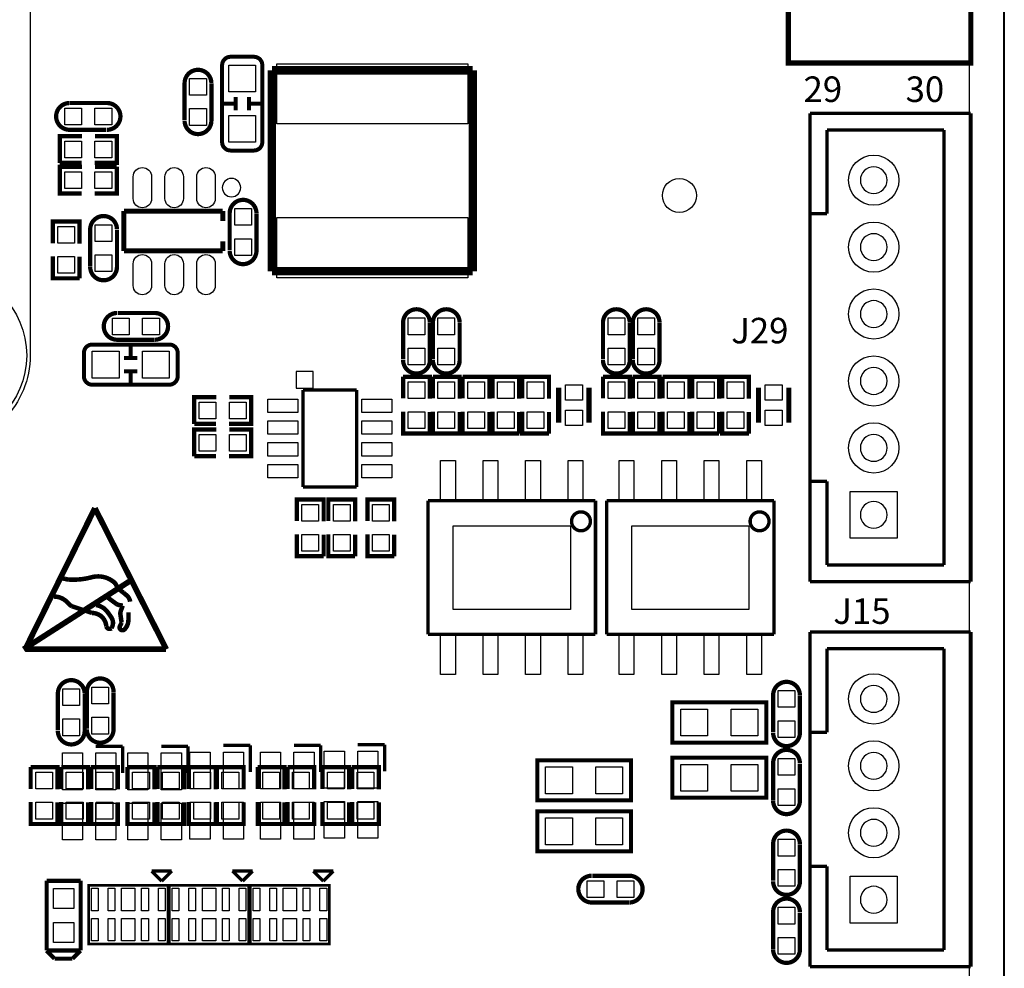
# Model space of a CAD drawing. Extents: x -2 to 145, y -4 to 101.
# Drawn here: x 115 to 144, y 22 to 50 of the extents above; entities that cross this region are included whole.
import ezdxf

# ---------------------------------------------------------------- set-up
doc = ezdxf.new("R2010")
doc.units = 0
for name, color, linetype in [('BOARD_GEOMETRY_DRILLHOLE', 1, 'CONTINUOUS'), ('BOARD_GEOMETRY_OUTLINE', 2, 'CONTINUOUS'), ('BOARD_GEOMETRY_SILKSCREEN_TOP', 3, 'CONTINUOUS'), ('BOARD_GEOMETRY_SOLDERMASK_TOP', 4, 'CONTINUOUS'), ('PACKAGE_GEOMETRY_SILKSCREEN_TOP', 5, 'CONTINUOUS'), ('PIN_TOP', 6, 'CONTINUOUS')]:
    doc.layers.add(name, color=color, linetype=linetype)

msp = doc.modelspace()

# ---------------------------------------------------------------- linework, layer by layer
at = {"layer": 'BOARD_GEOMETRY_DRILLHOLE'}
for points in [[(140.79982, 45.135292, 1), (139.99972, 45.135292, 1)], [(140.79982, 43.135296, 1), (139.99972, 43.135296, 1)], [(140.79982, 41.1353, 1), (139.99972, 41.1353, 1)], [(140.79982, 39.135304, 1), (139.99972, 39.135304, 1)], [(140.79982, 37.135308, 1), (139.99972, 37.135308, 1)], [(140.79982, 35.135312, 1), (139.99972, 35.135312, 1)], [(140.79982, 29.635196, 1), (139.99972, 29.635196, 1)], [(140.79982, 27.6352, 1), (139.99972, 27.6352, 1)], [(140.79982, 25.635204, 1), (139.99972, 25.635204, 1)], [(140.79982, 23.635208, 1), (139.99972, 23.635208, 1)]]:
    msp.add_lwpolyline(points, format="xyb", close=True, dxfattribs=at)
at = {"layer": 'BOARD_GEOMETRY_OUTLINE'}
msp.add_lwpolyline([(-1.70053, 1.521206), (-1.70053, 97.521268, -0.414211), (1.299464, 100.521262), (141.299438, 100.521262, -0.414224), (144.299432, 97.521268), (144.299432, 1.521206, -0.414213), (141.299438, -1.478788), (133.203442, -1.478788), (133.203442, -0.278638), (129.803398, -0.278638), (129.803398, -1.478788), (1.299464, -1.478788, -0.4142)], format="xyb", close=True, dxfattribs=at)
at = {"layer": 'BOARD_GEOMETRY_SILKSCREEN_TOP'}
msp.add_lwpolyline([(115.20932, 68.326), (115.20932, 39.90086)], dxfattribs=at)
msp.add_lwpolyline([(115.20932, 39.90086, -0.414219), (112.5093, 37.20084)], format="xyb", dxfattribs=at)
msp.add_lwpolyline([(115.20932, 39.90086, -0.414219), (112.5093, 37.20084)], format="xyb", dxfattribs=at)
for points, const_width in [([(115.057174, 31.118302), (117.139974, 35.334702)], 0.17018), ([(117.139974, 35.334702), (119.273574, 31.118302)], 0.17018), ([(115.006374, 31.118302), (118.224554, 33.183322)], 0.17018), ([(117.901974, 32.878522), (117.988334, 32.812482)], 0.13462), ([(117.988334, 32.812482), (118.089934, 32.726122)], 0.13462), ([(116.446554, 32.406082), (117.056154, 32.202882)], 0.13462), ([(117.970554, 32.421322), (117.868954, 32.439102)], 0.13462), ([(117.937534, 31.913322), (117.901974, 32.152082)], 0.13462), ([(118.140734, 32.218122), (118.140734, 31.999682)], 0.13462), ([(117.632734, 31.745682), (117.647974, 31.778702)], 0.13462), ([(117.886734, 31.811722), (117.937534, 31.913322)], 0.13462), ([(119.258334, 31.118302), (115.057174, 31.118302)], 0.17018)]:
    msp.add_lwpolyline(points, dxfattribs=dict(at, const_width=const_width))
at = {"layer": 'BOARD_GEOMETRY_SILKSCREEN_TOP', "const_width": 0.13462}
for points in [[(116.261134, 33.218882, 0.071352), (116.141754, 33.234122)], [(116.261134, 33.218882, 0.059551), (116.362734, 33.201102)], [(116.362734, 33.201102, 0.023335), (116.616734, 33.201102)], [(116.616734, 33.201102, 0.055847), (117.038374, 33.269682)], [(117.698774, 33.132522, 0.241062), (117.038374, 33.269682)], [(117.785134, 33.015682, 0.138237), (117.698774, 33.132522)], [(117.785134, 33.015682, 0.191497), (117.901974, 32.878522)], [(116.327174, 32.507682, 0.217848), (115.920774, 32.693102)], [(117.531134, 32.660082, 0.016927), (117.785134, 32.472122)], [(118.191534, 32.540702, 0.189707), (118.089934, 32.726122)], [(116.327174, 32.507682, 0.07566), (116.446554, 32.406082)], [(117.513354, 32.235902, 0.197062), (117.175534, 32.439102)], [(117.785134, 32.472122, 0.106975), (117.868954, 32.439102)], [(117.919754, 32.286702, 0.133571), (117.901974, 32.152082)], [(117.919754, 32.286702, 0.014461), (117.970554, 32.421322)], [(117.480334, 31.796482, 0.401749), (117.056154, 32.202882)], [(117.632734, 32.065722, 0.014688), (117.513354, 32.235902)], [(117.647974, 31.778702, 0.265822), (117.632734, 32.065722)], [(118.021354, 31.710122, 0.199067), (118.140734, 31.999682)], [(117.480334, 31.793942, 0.472799), (117.632734, 31.743142)], [(117.886734, 31.811722, 0.840007), (118.021354, 31.710122)]]:
    msp.add_lwpolyline(points, format="xyb", dxfattribs=at)
at = {"layer": 'BOARD_GEOMETRY_SOLDERMASK_TOP'}
msp.add_lwpolyline([(144.272, -1.4732), (143.256, -1.4732), (143.256, 99.695), (144.272, 99.695)], close=True, dxfattribs=at)
at = {"layer": 'PACKAGE_GEOMETRY_SILKSCREEN_TOP'}
for points, const_width in [([(137.849864, 48.635158), (137.849864, 80.88503), (143.299688, 80.88503), (143.299688, 48.635158), (137.849864, 48.635158)], 0.1524), ([(122.425206, 48.415194), (128.425194, 48.415194)], 0.254), ([(122.425206, 42.415206), (122.425206, 48.415194)], 0.254), ([(128.425194, 48.415194), (128.425194, 42.415206)], 0.254), ([(119.81815, 48.03267), (119.81815, 46.932596)], 0.127), ([(120.61825, 46.952662), (120.61825, 48.02251)], 0.127), ([(121.339102, 47.621698), (121.339102, 47.221902)], 0.119888), ([(121.738898, 47.621698), (121.738898, 47.221902)], 0.119888), ([(117.461538, 47.44085), (116.39169, 47.44085)], 0.127), ([(122.138948, 47.4218), (121.738898, 47.4218)], 0.119888), ([(143.299688, 47.135288), (138.499596, 47.135288)], 0.100076), ([(138.499596, 47.135288), (138.499596, 33.135316)], 0.100076), ([(143.299688, 33.135316), (143.299688, 47.135288)], 0.100076), ([(116.751608, 46.45025), (116.091716, 46.45025), (116.091716, 45.65015)], 0.127), ([(116.38153, 46.64075), (117.481604, 46.64075)], 0.127), ([(117.131592, 45.65015), (117.791484, 45.65015), (117.791484, 46.45025), (117.141498, 46.45025)], 0.127), ([(142.499588, 46.635416), (138.999722, 46.635416)], 0.100076), ([(138.999722, 46.635416), (138.999722, 44.135294)], 0.100076), ([(142.499588, 33.635188), (142.499588, 46.635416)], 0.100076), ([(116.091716, 45.65015), (116.741702, 45.65015)], 0.127), ([(116.751608, 45.53585), (116.091716, 45.53585), (116.091716, 44.73575), (116.741702, 44.73575)], 0.127), ([(117.131592, 44.73575), (117.791484, 44.73575), (117.791484, 45.53585)], 0.127), ([(117.791484, 45.53585), (117.141498, 45.53585)], 0.127), ([(118.006876, 44.211748), (118.006876, 43.021758)], 0.150114), ([(120.957086, 44.211748), (118.006876, 44.211748)], 0.150114), ([(120.957086, 43.911774), (120.957086, 44.211748)], 0.150114), ([(121.16435, 44.14647), (121.16435, 43.046396)], 0.127), ([(121.96445, 43.066462), (121.96445, 44.13631)], 0.127), ([(138.999722, 44.135294), (138.499596, 44.135294)], 0.100076), ([(116.68125, 43.242992), (116.68125, 43.902884), (115.88115, 43.902884), (115.88115, 43.252898)], 0.127), ([(116.99875, 43.623738), (116.99875, 42.55389)], 0.127), ([(117.79885, 42.54373), (117.79885, 43.643804)], 0.127), ([(120.957086, 43.021758), (120.957086, 43.311826)], 0.150114), ([(118.006876, 43.021758), (120.957086, 43.021758)], 0.150114), ([(115.88115, 42.863008), (115.88115, 42.203116), (116.68125, 42.203116)], 0.127), ([(116.68125, 42.203116), (116.68125, 42.853102)], 0.127), ([(128.425194, 42.415206), (122.425206, 42.415206)], 0.254), ([(118.92407, 41.16705), (117.823996, 41.16705)], 0.127), ([(126.344426, 40.877744), (126.344426, 39.77767)], 0.127), ([(127.144526, 39.797736), (127.144526, 40.867584)], 0.127), ([(127.233426, 40.877744), (127.233426, 39.77767)], 0.127), ([(128.033526, 39.797736), (128.033526, 40.867584)], 0.127), ([(132.313426, 40.877744), (132.313426, 39.77767)], 0.127), ([(133.113526, 39.797736), (133.113526, 40.867584)], 0.127), ([(133.202426, 40.877744), (133.202426, 39.77767)], 0.127), ([(134.002526, 39.797736), (134.002526, 40.867584)], 0.127), ([(117.844062, 40.36695), (118.91391, 40.36695)], 0.127), ([(118.411498, 39.823898), (118.011702, 39.823898)], 0.119888), ([(118.411498, 39.424102), (118.011702, 39.424102)], 0.119888), ([(118.2116, 39.024052), (118.2116, 39.424102)], 0.119888), ([(127.144526, 38.602666), (127.144526, 39.262558), (126.344426, 39.262558)], 0.127), ([(126.344426, 39.262558), (126.344426, 38.612572)], 0.127), ([(128.033526, 38.602666), (128.033526, 39.262558), (127.233426, 39.262558)], 0.127), ([(127.233426, 39.262558), (127.233426, 38.612572)], 0.127), ([(128.922526, 38.602666), (128.922526, 39.262558), (128.122426, 39.262558)], 0.127), ([(128.122426, 39.262558), (128.122426, 38.612572)], 0.127), ([(129.811526, 38.602666), (129.811526, 39.262558), (129.011426, 39.262558), (129.011426, 38.612572)], 0.127), ([(130.700526, 38.602666), (130.700526, 39.262558), (129.900426, 39.262558), (129.900426, 38.612572)], 0.127), ([(133.113526, 38.602666), (133.113526, 39.262558), (132.313426, 39.262558)], 0.127), ([(132.313426, 39.262558), (132.313426, 38.612572)], 0.127), ([(134.002526, 38.602666), (134.002526, 39.262558), (133.202426, 39.262558)], 0.127), ([(133.202426, 39.262558), (133.202426, 38.612572)], 0.127), ([(134.891526, 38.602666), (134.891526, 39.262558), (134.091426, 39.262558)], 0.127), ([(134.091426, 39.262558), (134.091426, 38.612572)], 0.127), ([(135.780526, 38.602666), (135.780526, 39.262558), (134.980426, 39.262558), (134.980426, 38.612572)], 0.127), ([(136.669526, 38.602666), (136.669526, 39.262558), (135.869426, 39.262558), (135.869426, 38.612572)], 0.127), ([(123.3551, 38.86835), (123.3551, 35.968178)], 0.100076), ([(124.9553, 38.86835), (123.3551, 38.86835)], 0.100076), ([(124.9553, 35.968178), (124.9553, 38.86835)], 0.100076), ([(130.991356, 38.938454), (130.991356, 37.886894)], 0.1524), ([(131.895596, 38.938454), (131.895596, 37.886894)], 0.1524), ([(136.960356, 38.938454), (136.960356, 37.886894)], 0.1524), ([(137.864596, 38.938454), (137.864596, 37.886894)], 0.1524), ([(120.764808, 38.65245), (120.104916, 38.65245), (120.104916, 37.85235)], 0.127), ([(121.144792, 37.85235), (121.804684, 37.85235), (121.804684, 38.65245), (121.154698, 38.65245)], 0.127), ([(126.344426, 38.222682), (126.344426, 37.56279), (127.144526, 37.56279), (127.144526, 38.212776)], 0.127), ([(127.233426, 38.222682), (127.233426, 37.56279), (128.033526, 37.56279), (128.033526, 38.212776)], 0.127), ([(128.122426, 38.222682), (128.122426, 37.56279), (128.922526, 37.56279), (128.922526, 38.212776)], 0.127), ([(129.011426, 38.222682), (129.011426, 37.56279), (129.811526, 37.56279)], 0.127), ([(129.811526, 37.56279), (129.811526, 38.212776)], 0.127), ([(129.900426, 38.222682), (129.900426, 37.56279), (130.700526, 37.56279)], 0.127), ([(130.700526, 37.56279), (130.700526, 38.212776)], 0.127), ([(132.313426, 38.222682), (132.313426, 37.56279), (133.113526, 37.56279), (133.113526, 38.212776)], 0.127), ([(133.202426, 38.222682), (133.202426, 37.56279), (134.002526, 37.56279), (134.002526, 38.212776)], 0.127), ([(134.091426, 38.222682), (134.091426, 37.56279), (134.891526, 37.56279), (134.891526, 38.212776)], 0.127), ([(134.980426, 38.222682), (134.980426, 37.56279), (135.780526, 37.56279)], 0.127), ([(135.780526, 37.56279), (135.780526, 38.212776)], 0.127), ([(135.869426, 38.222682), (135.869426, 37.56279), (136.669526, 37.56279)], 0.127), ([(136.669526, 37.56279), (136.669526, 38.212776)], 0.127), ([(120.104916, 37.85235), (120.754902, 37.85235)], 0.127), ([(120.764808, 37.68725), (120.104916, 37.68725), (120.104916, 36.88715)], 0.127), ([(121.144792, 36.88715), (121.804684, 36.88715), (121.804684, 37.68725), (121.154698, 37.68725)], 0.127), ([(120.104916, 36.88715), (120.754902, 36.88715)], 0.127), ([(138.499596, 36.13531), (138.999722, 36.13531)], 0.100076), ([(138.999722, 36.13531), (138.999722, 33.635188)], 0.100076), ([(123.3551, 35.968178), (124.9553, 35.968178)], 0.100076), ([(123.97105, 34.937192), (123.97105, 35.597084), (123.17095, 35.597084), (123.17095, 34.947098)], 0.127), ([(124.91085, 34.937192), (124.91085, 35.597084), (124.11075, 35.597084), (124.11075, 34.947098)], 0.127), ([(126.07925, 34.937192), (126.07925, 35.597084), (125.27915, 35.597084), (125.27915, 34.947098)], 0.127), ([(132.089398, 35.56127), (127.089154, 35.56127)], 0.1016), ([(127.089154, 35.56127), (127.089154, 31.561278)], 0.1016), ([(132.089398, 31.561278), (132.089398, 35.56127)], 0.1016), ([(137.423398, 35.56127), (132.423154, 35.56127)], 0.1016), ([(132.423154, 35.56127), (132.423154, 31.561278)], 0.1016), ([(137.423398, 31.561278), (137.423398, 35.56127)], 0.1016), ([(123.17095, 34.557208), (123.17095, 33.897316), (123.97105, 33.897316)], 0.127), ([(123.97105, 33.897316), (123.97105, 34.547302)], 0.127), ([(124.11075, 34.557208), (124.11075, 33.897316), (124.91085, 33.897316)], 0.127), ([(124.91085, 33.897316), (124.91085, 34.547302)], 0.127), ([(125.27915, 34.557208), (125.27915, 33.897316), (126.07925, 33.897316)], 0.127), ([(126.07925, 33.897316), (126.07925, 34.547302)], 0.127), ([(138.999722, 33.635188), (142.499588, 33.635188)], 0.100076), ([(138.499596, 33.135316), (143.299688, 33.135316)], 0.100076), ([(127.089154, 31.561278), (132.089398, 31.561278)], 0.1016), ([(132.423154, 31.561278), (137.423398, 31.561278)], 0.1016), ([(143.299688, 31.635192), (138.49985, 31.635192)], 0.100076), ([(138.49985, 31.635192), (138.49985, 21.635212)], 0.100076), ([(143.299688, 21.635212), (143.299688, 31.635192)], 0.100076), ([(142.499842, 31.13532), (138.999722, 31.13532)], 0.100076), ([(138.999722, 31.13532), (138.999722, 28.635198)], 0.100076), ([(142.499842, 22.135084), (142.499842, 31.13532)], 0.100076), ([(116.03355, 29.79547), (116.03355, 28.695396)], 0.127), ([(116.83365, 28.715462), (116.83365, 29.78531)], 0.127), ([(116.89715, 29.84627), (116.89715, 28.746196)], 0.127), ([(117.69725, 28.766262), (117.69725, 29.83611)], 0.127), ([(137.39495, 29.74467), (137.39495, 28.644596)], 0.127), ([(138.19505, 28.664662), (138.19505, 29.73451)], 0.127), ([(135.7884, 29.530548), (134.388352, 29.530548), (134.388352, 28.330652), (137.188448, 28.330652), (137.188448, 29.530548), (135.7884, 29.530548)], 0.119888), ([(138.999722, 28.635198), (138.49985, 28.635198)], 0.100076), ([(117.966998, 28.220924), (117.166898, 28.220924)], 0.100076), ([(117.966998, 27.420824), (117.966998, 28.220924)], 0.100076), ([(119.922798, 28.220924), (119.122698, 28.220924)], 0.100076), ([(119.922798, 27.420824), (119.922798, 28.220924)], 0.100076), ([(121.776998, 28.246324), (120.976898, 28.246324)], 0.100076), ([(121.776998, 27.446224), (121.776998, 28.246324)], 0.100076), ([(123.885198, 28.246324), (123.085098, 28.246324)], 0.100076), ([(123.885198, 27.446224), (123.885198, 28.246324)], 0.100076), ([(125.790198, 28.271724), (124.990098, 28.271724)], 0.100076), ([(125.790198, 27.471624), (125.790198, 28.271724)], 0.100076), ([(135.7884, 27.879548), (134.388352, 27.879548), (134.388352, 26.679652), (137.188448, 26.679652), (137.188448, 27.879548), (135.7884, 27.879548)], 0.119888), ([(116.02085, 26.936192), (116.02085, 27.596084), (115.22075, 27.596084)], 0.127), ([(115.22075, 27.596084), (115.22075, 26.946098)], 0.127), ([(116.93525, 26.936192), (116.93525, 27.596084), (116.13515, 27.596084)], 0.127), ([(116.13515, 27.596084), (116.13515, 26.946098)], 0.127), ([(117.82425, 26.936192), (117.82425, 27.596084), (117.02415, 27.596084)], 0.127), ([(117.02415, 27.596084), (117.02415, 26.946098)], 0.127), ([(118.91645, 26.936192), (118.91645, 27.596084), (118.11635, 27.596084)], 0.127), ([(118.11635, 27.596084), (118.11635, 26.946098)], 0.127), ([(119.80545, 26.936192), (119.80545, 27.596084), (119.00535, 27.596084)], 0.127), ([(119.00535, 27.596084), (119.00535, 26.946098)], 0.127), ([(120.74525, 26.936192), (120.74525, 27.596084), (119.94515, 27.596084)], 0.127), ([(119.94515, 27.596084), (119.94515, 26.946098)], 0.127), ([(121.58345, 26.936192), (121.58345, 27.596084), (120.78335, 27.596084)], 0.127), ([(120.78335, 27.596084), (120.78335, 26.946098)], 0.127), ([(122.80265, 26.936192), (122.80265, 27.596084), (122.00255, 27.596084)], 0.127), ([(122.00255, 27.596084), (122.00255, 26.946098)], 0.127), ([(123.69165, 26.936192), (123.69165, 27.596084), (122.89155, 27.596084)], 0.127), ([(122.89155, 27.596084), (122.89155, 26.946098)], 0.127), ([(124.73305, 26.936192), (124.73305, 27.596084), (123.93295, 27.596084)], 0.127), ([(123.93295, 27.596084), (123.93295, 26.946098)], 0.127), ([(125.62205, 26.936192), (125.62205, 27.596084), (124.82195, 27.596084)], 0.127), ([(124.82195, 27.596084), (124.82195, 26.946098)], 0.127), ([(131.7498, 27.803348), (130.349752, 27.803348), (130.349752, 26.603452), (133.149848, 26.603452), (133.149848, 27.803348), (131.7498, 27.803348)], 0.119888), ([(137.39495, 27.672538), (137.39495, 26.60269)], 0.127), ([(138.19505, 26.59253), (138.19505, 27.692604)], 0.127), ([(115.22075, 26.556208), (115.22075, 25.896316), (116.02085, 25.896316), (116.02085, 26.546302)], 0.127), ([(116.13515, 26.556208), (116.13515, 25.896316), (116.93525, 25.896316), (116.93525, 26.546302)], 0.127), ([(117.02415, 26.556208), (117.02415, 25.896316), (117.82425, 25.896316), (117.82425, 26.546302)], 0.127), ([(118.11635, 26.556208), (118.11635, 25.896316), (118.91645, 25.896316), (118.91645, 26.546302)], 0.127), ([(119.00535, 26.556208), (119.00535, 25.896316), (119.80545, 25.896316), (119.80545, 26.546302)], 0.127), ([(119.94515, 26.556208), (119.94515, 25.896316), (120.74525, 25.896316), (120.74525, 26.546302)], 0.127), ([(120.78335, 26.556208), (120.78335, 25.896316), (121.58345, 25.896316), (121.58345, 26.546302)], 0.127), ([(122.00255, 26.556208), (122.00255, 25.896316), (122.80265, 25.896316), (122.80265, 26.546302)], 0.127), ([(122.89155, 26.556208), (122.89155, 25.896316), (123.69165, 25.896316), (123.69165, 26.546302)], 0.127), ([(123.93295, 26.556208), (123.93295, 25.896316), (124.73305, 25.896316), (124.73305, 26.546302)], 0.127), ([(124.82195, 26.556208), (124.82195, 25.896316), (125.62205, 25.896316), (125.62205, 26.546302)], 0.127), ([(131.7498, 26.279348), (130.349752, 26.279348), (130.349752, 25.079452), (133.149848, 25.079452), (133.149848, 26.279348), (131.7498, 26.279348)], 0.119888), ([(137.39495, 25.29967), (137.39495, 24.199596)], 0.127), ([(138.19505, 24.219662), (138.19505, 25.28951)], 0.127), ([(119.135398, 24.190198), (118.835424, 24.490172)], 0.100076), ([(118.835424, 24.490172), (119.435372, 24.490172)], 0.100076), ([(119.435372, 24.490172), (119.135398, 24.190198)], 0.100076), ([(121.548398, 24.190198), (121.248424, 24.490172)], 0.100076), ([(121.248424, 24.490172), (121.848372, 24.490172)], 0.100076), ([(121.848372, 24.490172), (121.548398, 24.190198)], 0.100076), ([(123.961398, 24.190198), (123.661424, 24.490172)], 0.100076), ([(123.661424, 24.490172), (124.261372, 24.490172)], 0.100076), ([(124.261372, 24.490172), (123.961398, 24.190198)], 0.100076), ([(133.09727, 24.35225), (131.997196, 24.35225)], 0.127), ([(138.49985, 24.635206), (138.999722, 24.635206)], 0.100076), ([(138.999722, 24.635206), (138.999722, 22.135084)], 0.100076), ([(115.698016, 24.202644), (115.698016, 22.119844)], 0.127), ([(116.714016, 24.202644), (115.698016, 24.202644)], 0.127), ([(116.714016, 22.119844), (116.714016, 24.202644)], 0.127), ([(119.3165, 24.0157), (119.3165, 22.3139), (116.9543, 22.3139), (116.9543, 24.0665), (119.3165, 24.0665), (119.3165, 24.0157)], 0.0762), ([(121.7295, 24.0157), (121.7295, 22.3139), (119.3673, 22.3139), (119.3673, 24.0665), (121.7295, 24.0665), (121.7295, 24.0157)], 0.0762), ([(124.1425, 24.0157), (124.1425, 22.3139), (121.7803, 22.3139), (121.7803, 24.0665), (124.1425, 24.0665), (124.1425, 24.0157)], 0.0762), ([(132.017262, 23.55215), (133.08711, 23.55215)], 0.127), ([(137.39495, 23.227538), (137.39495, 22.15769)], 0.127), ([(138.19505, 22.14753), (138.19505, 23.247604)], 0.127), ([(115.936014, 21.872956), (115.695984, 22.112732)], 0.127), ([(115.698016, 22.119844), (116.714016, 22.119844)], 0.127), ([(116.706142, 22.112732), (116.466112, 21.872956)], 0.127), ([(138.999722, 22.135084), (142.499842, 22.135084)], 0.100076), ([(116.466112, 21.872956), (115.936014, 21.872956)], 0.127), ([(138.49985, 21.635212), (143.299688, 21.635212)], 0.100076)]:
    msp.add_lwpolyline(points, dxfattribs=dict(at, const_width=const_width))
for points, const_width in [([(120.939052, 47.4218), (120.939052, 46.271688, 0.414067), (121.188988, 46.021752), (121.889012, 46.021752, 0.414067), (122.138948, 46.271688), (122.138948, 48.571912, 0.414067), (121.889012, 48.821848), (121.188988, 48.821848, 0.414067), (120.939052, 48.571912), (120.939052, 47.4218), (121.339102, 47.4218)], 0.119888), ([(119.81815, 47.912528), (119.81815, 48.03267, -1), (120.61825, 48.03267)], 0.127), ([(116.501672, 46.64075), (116.38153, 46.64075, -1), (116.38153, 47.44085)], 0.127), ([(117.381528, 47.44085), (117.50167, 47.44085, -1), (117.50167, 46.64075)], 0.127), ([(120.61825, 47.032672), (120.61825, 46.91253, -1), (119.81815, 46.91253)], 0.127), ([(121.16435, 44.026328), (121.16435, 44.14647, -1), (121.96445, 44.14647)], 0.127), ([(116.99875, 43.543728), (116.99875, 43.66387, -1), (117.79885, 43.66387)], 0.127), ([(121.96445, 43.146472), (121.96445, 43.02633, -1), (121.16435, 43.02633)], 0.127), ([(117.79885, 42.663872), (117.79885, 42.54373, -1), (116.99875, 42.54373)], 0.127), ([(117.924072, 40.36695), (117.80393, 40.36695, -1), (117.80393, 41.16705)], 0.127), ([(118.803928, 41.16705), (118.92407, 41.16705, -1), (118.92407, 40.36695)], 0.127), ([(126.344426, 40.757602), (126.344426, 40.877744, -1), (127.144526, 40.877744)], 0.127), ([(127.233426, 40.757602), (127.233426, 40.877744, -1), (128.033526, 40.877744)], 0.127), ([(132.313426, 40.757602), (132.313426, 40.877744, -1), (133.113526, 40.877744)], 0.127), ([(133.202426, 40.757602), (133.202426, 40.877744, -1), (134.002526, 40.877744)], 0.127), ([(118.2116, 40.223948), (117.061488, 40.223948, 0.414067), (116.811552, 39.974012), (116.811552, 39.273988, 0.414067), (117.061488, 39.024052), (119.361712, 39.024052, 0.414067), (119.611648, 39.273988), (119.611648, 39.974012, 0.414067), (119.361712, 40.223948), (118.2116, 40.223948), (118.2116, 39.823898)], 0.119888), ([(127.144526, 39.877746), (127.144526, 39.757604, -1), (126.344426, 39.757604)], 0.127), ([(128.033526, 39.877746), (128.033526, 39.757604, -1), (127.233426, 39.757604)], 0.127), ([(133.113526, 39.877746), (133.113526, 39.757604, -1), (132.313426, 39.757604)], 0.127), ([(134.002526, 39.877746), (134.002526, 39.757604, -1), (133.202426, 39.757604)], 0.127), ([(131.938268, 34.941256, 1), (131.374388, 34.941256, 1), (131.938268, 34.941256)], 0.1016), ([(137.272268, 34.941256, 1), (136.708388, 34.941256, 1), (137.272268, 34.941256)], 0.1016), ([(116.89715, 29.726128), (116.89715, 29.84627, -1), (117.69725, 29.84627)], 0.127), ([(116.03355, 29.675328), (116.03355, 29.79547, -1), (116.83365, 29.79547)], 0.127), ([(137.39495, 29.624528), (137.39495, 29.74467, -1), (138.19505, 29.74467)], 0.127), ([(116.83365, 28.795472), (116.83365, 28.67533, -1), (116.03355, 28.67533)], 0.127), ([(117.69725, 28.846272), (117.69725, 28.72613, -1), (116.89715, 28.72613)], 0.127), ([(138.19505, 28.744672), (138.19505, 28.62453, -1), (137.39495, 28.62453)], 0.127), ([(137.39495, 27.592528), (137.39495, 27.71267, -1), (138.19505, 27.71267)], 0.127), ([(138.19505, 26.712672), (138.19505, 26.59253, -1), (137.39495, 26.59253)], 0.127), ([(137.39495, 25.179528), (137.39495, 25.29967, -1), (138.19505, 25.29967)], 0.127), ([(132.097272, 23.55215), (131.97713, 23.55215, -1), (131.97713, 24.35225)], 0.127), ([(132.977128, 24.35225), (133.09727, 24.35225, -1), (133.09727, 23.55215)], 0.127), ([(138.19505, 24.299672), (138.19505, 24.17953, -1), (137.39495, 24.17953)], 0.127), ([(137.39495, 23.147528), (137.39495, 23.26767, -1), (138.19505, 23.26767)], 0.127), ([(138.19505, 22.267672), (138.19505, 22.14753, -1), (137.39495, 22.14753)], 0.127)]:
    msp.add_lwpolyline(points, format="xyb", dxfattribs=dict(at, const_width=const_width))
msp.add_lwpolyline([(121.493788, 44.911772, 1), (120.944234, 44.911823, 1)], format="xyb", close=True, dxfattribs=at)
msp.add_lwpolyline([(123.155202, 39.41826), (123.155202, 38.918388), (123.655328, 38.918388), (123.655328, 39.41826)], close=True, dxfattribs=at)
at = {"layer": 'PIN_TOP'}
for points in [[(121.13895, 48.571912), (121.93905, 48.571912), (121.93905, 47.771812), (121.13895, 47.771812)], [(128.275207, 46.815121), (122.575193, 46.815121), (122.575193, 48.615219), (128.275207, 48.615219)], [(119.968264, 48.172624), (120.468136, 48.172624), (120.468136, 47.672752), (119.968264, 47.672752)], [(116.241576, 46.790864), (116.241576, 47.290736), (116.741448, 47.290736), (116.741448, 46.790864)], [(117.141752, 46.790864), (117.141752, 47.290736), (117.641624, 47.290736), (117.641624, 46.790864)], [(119.968264, 47.272448), (120.468136, 47.272448), (120.468136, 46.772576), (119.968264, 46.772576)], [(121.13895, 47.071788), (121.93905, 47.071788), (121.93905, 46.271688), (121.13895, 46.271688)], [(116.241576, 45.800264), (116.241576, 46.300136), (116.741448, 46.300136), (116.741448, 45.800264)], [(117.141752, 45.800264), (117.141752, 46.300136), (117.641624, 46.300136), (117.641624, 45.800264)], [(116.741448, 45.385736), (116.741448, 44.885864), (116.241576, 44.885864), (116.241576, 45.385736)], [(117.641624, 45.385736), (117.641624, 44.885864), (117.141752, 44.885864), (117.141752, 45.385736)], [(121.314464, 44.286424), (121.814336, 44.286424), (121.814336, 43.786552), (121.314464, 43.786552)], [(128.275207, 42.215181), (122.575193, 42.215181), (122.575193, 44.015279), (128.275207, 44.015279)], [(116.531136, 43.253152), (116.031264, 43.253152), (116.031264, 43.753024), (116.531136, 43.753024)], [(117.648736, 43.303952), (117.148864, 43.303952), (117.148864, 43.803824), (117.648736, 43.803824)], [(121.314464, 43.386248), (121.814336, 43.386248), (121.814336, 42.886376), (121.314464, 42.886376)], [(116.531136, 42.352976), (116.031264, 42.352976), (116.031264, 42.852848), (116.531136, 42.852848)], [(117.648736, 42.403776), (117.148864, 42.403776), (117.148864, 42.903648), (117.648736, 42.903648)], [(118.163848, 41.016936), (118.163848, 40.517064), (117.663976, 40.517064), (117.663976, 41.016936)], [(119.064024, 41.016936), (119.064024, 40.517064), (118.564152, 40.517064), (118.564152, 41.016936)], [(126.49454, 41.017698), (126.994412, 41.017698), (126.994412, 40.517826), (126.49454, 40.517826)], [(127.38354, 41.017698), (127.883412, 41.017698), (127.883412, 40.517826), (127.38354, 40.517826)], [(132.46354, 41.017698), (132.963412, 41.017698), (132.963412, 40.517826), (132.46354, 40.517826)], [(133.35254, 41.017698), (133.852412, 41.017698), (133.852412, 40.517826), (133.35254, 40.517826)], [(117.861588, 40.02405), (117.861588, 39.22395), (117.061488, 39.22395), (117.061488, 40.02405)], [(119.361712, 40.02405), (119.361712, 39.22395), (118.561612, 39.22395), (118.561612, 40.02405)], [(126.49454, 40.117522), (126.994412, 40.117522), (126.994412, 39.61765), (126.49454, 39.61765)], [(127.38354, 40.117522), (127.883412, 40.117522), (127.883412, 39.61765), (127.38354, 39.61765)], [(132.46354, 40.117522), (132.963412, 40.117522), (132.963412, 39.61765), (132.46354, 39.61765)], [(133.35254, 40.117522), (133.852412, 40.117522), (133.852412, 39.61765), (133.35254, 39.61765)], [(126.49454, 39.112698), (126.994412, 39.112698), (126.994412, 38.612826), (126.49454, 38.612826)], [(127.38354, 39.112698), (127.883412, 39.112698), (127.883412, 38.612826), (127.38354, 38.612826)], [(128.27254, 39.112698), (128.772412, 39.112698), (128.772412, 38.612826), (128.27254, 38.612826)], [(129.661412, 38.612826), (129.16154, 38.612826), (129.16154, 39.112698), (129.661412, 39.112698)], [(130.550412, 38.612826), (130.05054, 38.612826), (130.05054, 39.112698), (130.550412, 39.112698)], [(132.46354, 39.112698), (132.963412, 39.112698), (132.963412, 38.612826), (132.46354, 38.612826)], [(133.35254, 39.112698), (133.852412, 39.112698), (133.852412, 38.612826), (133.35254, 38.612826)], [(134.24154, 39.112698), (134.741412, 39.112698), (134.741412, 38.612826), (134.24154, 38.612826)], [(135.630412, 38.612826), (135.13054, 38.612826), (135.13054, 39.112698), (135.630412, 39.112698)], [(136.519412, 38.612826), (136.01954, 38.612826), (136.01954, 39.112698), (136.519412, 39.112698)], [(131.189476, 39.017194), (131.697476, 39.017194), (131.697476, 38.559994), (131.189476, 38.559994)], [(137.158476, 39.017194), (137.666476, 39.017194), (137.666476, 38.559994), (137.158476, 38.559994)], [(122.307096, 38.193218), (122.307096, 38.593268), (123.203208, 38.593268), (123.203208, 38.193218)], [(125.107192, 38.193218), (125.107192, 38.593268), (126.003304, 38.593268), (126.003304, 38.193218)], [(120.254776, 38.002464), (120.254776, 38.502336), (120.754648, 38.502336), (120.754648, 38.002464)], [(121.154952, 38.002464), (121.154952, 38.502336), (121.654824, 38.502336), (121.654824, 38.002464)], [(131.189476, 38.265354), (131.697476, 38.265354), (131.697476, 37.808154), (131.189476, 37.808154)], [(137.158476, 38.265354), (137.666476, 38.265354), (137.666476, 37.808154), (137.158476, 37.808154)], [(122.307096, 37.543232), (122.307096, 37.943282), (123.203208, 37.943282), (123.203208, 37.543232)], [(125.107192, 37.543232), (125.107192, 37.943282), (126.003304, 37.943282), (126.003304, 37.543232)], [(126.49454, 38.212522), (126.994412, 38.212522), (126.994412, 37.71265), (126.49454, 37.71265)], [(127.38354, 38.212522), (127.883412, 38.212522), (127.883412, 37.71265), (127.38354, 37.71265)], [(128.27254, 38.212522), (128.772412, 38.212522), (128.772412, 37.71265), (128.27254, 37.71265)], [(129.661412, 37.71265), (129.16154, 37.71265), (129.16154, 38.212522), (129.661412, 38.212522)], [(130.550412, 37.71265), (130.05054, 37.71265), (130.05054, 38.212522), (130.550412, 38.212522)], [(132.46354, 38.212522), (132.963412, 38.212522), (132.963412, 37.71265), (132.46354, 37.71265)], [(133.35254, 38.212522), (133.852412, 38.212522), (133.852412, 37.71265), (133.35254, 37.71265)], [(134.24154, 38.212522), (134.741412, 38.212522), (134.741412, 37.71265), (134.24154, 37.71265)], [(135.630412, 37.71265), (135.13054, 37.71265), (135.13054, 38.212522), (135.630412, 38.212522)], [(136.519412, 37.71265), (136.01954, 37.71265), (136.01954, 38.212522), (136.519412, 38.212522)], [(120.254776, 37.037264), (120.254776, 37.537136), (120.754648, 37.537136), (120.754648, 37.037264)], [(121.154952, 37.037264), (121.154952, 37.537136), (121.654824, 37.537136), (121.654824, 37.037264)], [(122.30735, 36.893246), (122.30735, 37.293296), (123.203462, 37.293296), (123.203462, 36.893246)], [(125.107192, 36.893246), (125.107192, 37.293296), (126.003304, 37.293296), (126.003304, 36.893246)], [(127.464312, 36.761166), (127.90424, 36.761166), (127.90424, 35.56127), (127.464312, 35.56127)], [(128.734312, 36.761166), (129.17424, 36.761166), (129.17424, 35.56127), (128.734312, 35.56127)], [(130.004312, 36.761166), (130.44424, 36.761166), (130.44424, 35.56127), (130.004312, 35.56127)], [(131.274312, 36.761166), (131.71424, 36.761166), (131.71424, 35.56127), (131.274312, 35.56127)], [(132.798312, 36.761166), (133.23824, 36.761166), (133.23824, 35.56127), (132.798312, 35.56127)], [(134.068312, 36.761166), (134.50824, 36.761166), (134.50824, 35.56127), (134.068312, 35.56127)], [(135.338312, 36.761166), (135.77824, 36.761166), (135.77824, 35.56127), (135.338312, 35.56127)], [(136.608312, 36.761166), (137.04824, 36.761166), (137.04824, 35.56127), (136.608312, 35.56127)], [(122.30735, 36.24326), (122.30735, 36.64331), (123.203462, 36.64331), (123.203462, 36.24326)], [(125.107192, 36.24326), (125.107192, 36.64331), (126.003304, 36.64331), (126.003304, 36.24326)], [(141.099794, 34.435288), (139.699746, 34.435288), (139.699746, 35.835336), (141.099794, 35.835336)], [(123.820936, 34.947352), (123.321064, 34.947352), (123.321064, 35.447224), (123.820936, 35.447224)], [(124.760736, 34.947352), (124.260864, 34.947352), (124.260864, 35.447224), (124.760736, 35.447224)], [(125.929136, 34.947352), (125.429264, 34.947352), (125.429264, 35.447224), (125.929136, 35.447224)], [(127.839216, 34.811335), (131.339336, 34.811335), (131.339336, 32.311213), (127.839216, 32.311213)], [(133.173216, 34.811335), (136.673336, 34.811335), (136.673336, 32.311213), (133.173216, 32.311213)], [(123.820936, 34.047176), (123.321064, 34.047176), (123.321064, 34.547048), (123.820936, 34.547048)], [(124.760736, 34.047176), (124.260864, 34.047176), (124.260864, 34.547048), (124.760736, 34.547048)], [(125.929136, 34.047176), (125.429264, 34.047176), (125.429264, 34.547048), (125.929136, 34.547048)], [(127.464312, 31.561278), (127.90424, 31.561278), (127.90424, 30.361382), (127.464312, 30.361382)], [(128.734312, 31.561278), (129.17424, 31.561278), (129.17424, 30.361382), (128.734312, 30.361382)], [(130.004312, 31.561278), (130.44424, 31.561278), (130.44424, 30.361382), (130.004312, 30.361382)], [(131.274312, 31.561278), (131.71424, 31.561278), (131.71424, 30.361382), (131.274312, 30.361382)], [(132.798312, 31.561278), (133.23824, 31.561278), (133.23824, 30.361382), (132.798312, 30.361382)], [(134.068312, 31.561278), (134.50824, 31.561278), (134.50824, 30.361382), (134.068312, 30.361382)], [(135.338312, 31.561278), (135.77824, 31.561278), (135.77824, 30.361382), (135.338312, 30.361382)], [(136.608312, 31.561278), (137.04824, 31.561278), (137.04824, 30.361382), (136.608312, 30.361382)], [(116.183664, 29.935424), (116.683536, 29.935424), (116.683536, 29.435552), (116.183664, 29.435552)], [(117.047264, 29.986224), (117.547136, 29.986224), (117.547136, 29.486352), (117.047264, 29.486352)], [(137.545064, 29.884624), (138.044936, 29.884624), (138.044936, 29.384752), (137.545064, 29.384752)], [(134.638288, 28.53055), (134.638288, 29.33065), (135.438388, 29.33065), (135.438388, 28.53055)], [(136.138412, 28.53055), (136.138412, 29.33065), (136.938512, 29.33065), (136.938512, 28.53055)], [(116.183664, 29.035248), (116.683536, 29.035248), (116.683536, 28.535376), (116.183664, 28.535376)], [(117.047264, 29.086048), (117.547136, 29.086048), (117.547136, 28.586176), (117.047264, 28.586176)], [(137.545064, 28.984448), (138.044936, 28.984448), (138.044936, 28.484576), (137.545064, 28.484576)], [(116.167154, 28.020899), (116.767102, 28.020899), (116.767102, 26.920825), (116.167154, 26.920825)], [(117.166898, 28.020899), (117.766846, 28.020899), (117.766846, 26.920825), (117.166898, 26.920825)], [(118.122954, 28.020899), (118.722902, 28.020899), (118.722902, 26.920825), (118.122954, 26.920825)], [(119.122698, 28.020899), (119.722646, 28.020899), (119.722646, 26.920825), (119.122698, 26.920825)], [(119.977154, 28.046299), (120.577102, 28.046299), (120.577102, 26.946225), (119.977154, 26.946225)], [(120.976898, 28.046299), (121.576846, 28.046299), (121.576846, 26.946225), (120.976898, 26.946225)], [(122.085354, 28.046299), (122.685302, 28.046299), (122.685302, 26.946225), (122.085354, 26.946225)], [(123.085098, 28.046299), (123.685046, 28.046299), (123.685046, 26.946225), (123.085098, 26.946225)], [(123.990354, 28.071699), (124.590302, 28.071699), (124.590302, 26.971625), (123.990354, 26.971625)], [(124.990098, 28.071699), (125.590046, 28.071699), (125.590046, 26.971625), (124.990098, 26.971625)], [(134.638288, 26.87955), (134.638288, 27.67965), (135.438388, 27.67965), (135.438388, 26.87955)], [(136.138412, 26.87955), (136.138412, 27.67965), (136.938512, 27.67965), (136.938512, 26.87955)], [(138.044936, 27.352752), (137.545064, 27.352752), (137.545064, 27.852624), (138.044936, 27.852624)], [(115.370864, 27.446224), (115.870736, 27.446224), (115.870736, 26.946352), (115.370864, 26.946352)], [(116.285264, 27.446224), (116.785136, 27.446224), (116.785136, 26.946352), (116.285264, 26.946352)], [(117.174264, 27.446224), (117.674136, 27.446224), (117.674136, 26.946352), (117.174264, 26.946352)], [(118.266464, 27.446224), (118.766336, 27.446224), (118.766336, 26.946352), (118.266464, 26.946352)], [(119.155464, 27.446224), (119.655336, 27.446224), (119.655336, 26.946352), (119.155464, 26.946352)], [(120.095264, 27.446224), (120.595136, 27.446224), (120.595136, 26.946352), (120.095264, 26.946352)], [(120.933464, 27.446224), (121.433336, 27.446224), (121.433336, 26.946352), (120.933464, 26.946352)], [(122.152664, 27.446224), (122.652536, 27.446224), (122.652536, 26.946352), (122.152664, 26.946352)], [(123.041664, 27.446224), (123.541536, 27.446224), (123.541536, 26.946352), (123.041664, 26.946352)], [(124.083064, 27.446224), (124.582936, 27.446224), (124.582936, 26.946352), (124.083064, 26.946352)], [(124.972064, 27.446224), (125.471936, 27.446224), (125.471936, 26.946352), (124.972064, 26.946352)], [(130.599688, 26.80335), (130.599688, 27.60345), (131.399788, 27.60345), (131.399788, 26.80335)], [(132.099812, 26.80335), (132.099812, 27.60345), (132.899912, 27.60345), (132.899912, 26.80335)], [(138.044936, 26.452576), (137.545064, 26.452576), (137.545064, 26.952448), (138.044936, 26.952448)], [(115.370864, 26.546048), (115.870736, 26.546048), (115.870736, 26.046176), (115.370864, 26.046176)], [(116.167154, 26.520775), (116.767102, 26.520775), (116.767102, 25.420701), (116.167154, 25.420701)], [(116.285264, 26.546048), (116.785136, 26.546048), (116.785136, 26.046176), (116.285264, 26.046176)], [(117.166898, 26.520775), (117.766846, 26.520775), (117.766846, 25.420701), (117.166898, 25.420701)], [(117.174264, 26.546048), (117.674136, 26.546048), (117.674136, 26.046176), (117.174264, 26.046176)], [(118.122954, 26.520775), (118.722902, 26.520775), (118.722902, 25.420701), (118.122954, 25.420701)], [(118.266464, 26.546048), (118.766336, 26.546048), (118.766336, 26.046176), (118.266464, 26.046176)], [(119.122698, 26.520775), (119.722646, 26.520775), (119.722646, 25.420701), (119.122698, 25.420701)], [(119.155464, 26.546048), (119.655336, 26.546048), (119.655336, 26.046176), (119.155464, 26.046176)], [(119.977154, 26.546175), (120.577102, 26.546175), (120.577102, 25.446101), (119.977154, 25.446101)], [(120.095264, 26.546048), (120.595136, 26.546048), (120.595136, 26.046176), (120.095264, 26.046176)], [(120.933464, 26.546048), (121.433336, 26.546048), (121.433336, 26.046176), (120.933464, 26.046176)], [(120.976898, 26.546175), (121.576846, 26.546175), (121.576846, 25.446101), (120.976898, 25.446101)], [(122.085354, 26.546175), (122.685302, 26.546175), (122.685302, 25.446101), (122.085354, 25.446101)], [(122.152664, 26.546048), (122.652536, 26.546048), (122.652536, 26.046176), (122.152664, 26.046176)], [(123.041664, 26.546048), (123.541536, 26.546048), (123.541536, 26.046176), (123.041664, 26.046176)], [(123.085098, 26.546175), (123.685046, 26.546175), (123.685046, 25.446101), (123.085098, 25.446101)], [(123.990354, 26.571575), (124.590302, 26.571575), (124.590302, 25.471501), (123.990354, 25.471501)], [(124.083064, 26.546048), (124.582936, 26.546048), (124.582936, 26.046176), (124.083064, 26.046176)], [(124.972064, 26.546048), (125.471936, 26.546048), (125.471936, 26.046176), (124.972064, 26.046176)], [(124.990098, 26.571575), (125.590046, 26.571575), (125.590046, 25.471501), (124.990098, 25.471501)], [(130.599688, 25.27935), (130.599688, 26.07945), (131.399788, 26.07945), (131.399788, 25.27935)], [(132.099812, 25.27935), (132.099812, 26.07945), (132.899912, 26.07945), (132.899912, 25.27935)], [(137.545064, 25.439624), (138.044936, 25.439624), (138.044936, 24.939752), (137.545064, 24.939752)], [(137.545064, 24.539448), (138.044936, 24.539448), (138.044936, 24.039576), (137.545064, 24.039576)], [(132.337048, 24.202136), (132.337048, 23.702264), (131.837176, 23.702264), (131.837176, 24.202136)], [(133.237224, 24.202136), (133.237224, 23.702264), (132.737352, 23.702264), (132.737352, 24.202136)], [(141.099794, 22.935184), (139.699746, 22.935184), (139.699746, 24.335232), (141.099794, 24.335232)], [(116.50599, 23.36927), (115.906042, 23.36927), (115.906042, 23.969218), (116.50599, 23.969218)], [(117.035453, 23.977854), (117.235351, 23.977854), (117.235351, 23.302722), (117.035453, 23.302722)], [(117.535579, 23.977854), (117.735477, 23.977854), (117.735477, 23.302722), (117.535579, 23.302722)], [(117.935375, 23.977854), (118.335425, 23.977854), (118.335425, 23.302722), (117.935375, 23.302722)], [(118.535323, 23.977854), (118.735221, 23.977854), (118.735221, 23.302722), (118.535323, 23.302722)], [(119.035449, 23.977854), (119.235347, 23.977854), (119.235347, 23.302722), (119.035449, 23.302722)], [(119.448453, 23.977854), (119.648351, 23.977854), (119.648351, 23.302722), (119.448453, 23.302722)], [(119.948579, 23.977854), (120.148477, 23.977854), (120.148477, 23.302722), (119.948579, 23.302722)], [(120.348375, 23.977854), (120.748425, 23.977854), (120.748425, 23.302722), (120.348375, 23.302722)], [(120.948323, 23.977854), (121.148221, 23.977854), (121.148221, 23.302722), (120.948323, 23.302722)], [(121.448449, 23.977854), (121.648347, 23.977854), (121.648347, 23.302722), (121.448449, 23.302722)], [(121.861453, 23.977854), (122.061351, 23.977854), (122.061351, 23.302722), (121.861453, 23.302722)], [(122.361579, 23.977854), (122.561477, 23.977854), (122.561477, 23.302722), (122.361579, 23.302722)], [(122.761375, 23.977854), (123.161425, 23.977854), (123.161425, 23.302722), (122.761375, 23.302722)], [(123.361323, 23.977854), (123.561221, 23.977854), (123.561221, 23.302722), (123.361323, 23.302722)], [(123.861449, 23.977854), (124.061347, 23.977854), (124.061347, 23.302722), (123.861449, 23.302722)], [(138.044936, 22.907752), (137.545064, 22.907752), (137.545064, 23.407624), (138.044936, 23.407624)], [(116.50599, 22.35327), (115.906042, 22.35327), (115.906042, 22.953218), (116.50599, 22.953218)], [(117.035453, 23.077678), (117.235351, 23.077678), (117.235351, 22.402546), (117.035453, 22.402546)], [(117.535579, 23.077678), (117.735477, 23.077678), (117.735477, 22.402546), (117.535579, 22.402546)], [(117.935375, 23.077678), (118.335425, 23.077678), (118.335425, 22.402546), (117.935375, 22.402546)], [(118.535323, 23.077678), (118.735221, 23.077678), (118.735221, 22.402546), (118.535323, 22.402546)], [(119.035449, 23.077678), (119.235347, 23.077678), (119.235347, 22.402546), (119.035449, 22.402546)], [(119.448453, 23.077678), (119.648351, 23.077678), (119.648351, 22.402546), (119.448453, 22.402546)], [(119.948579, 23.077678), (120.148477, 23.077678), (120.148477, 22.402546), (119.948579, 22.402546)], [(120.348375, 23.077678), (120.748425, 23.077678), (120.748425, 22.402546), (120.348375, 22.402546)], [(120.948323, 23.077678), (121.148221, 23.077678), (121.148221, 22.402546), (120.948323, 22.402546)], [(121.448449, 23.077678), (121.648347, 23.077678), (121.648347, 22.402546), (121.448449, 22.402546)], [(121.861453, 23.077678), (122.061351, 23.077678), (122.061351, 22.402546), (121.861453, 22.402546)], [(122.361579, 23.077678), (122.561477, 23.077678), (122.561477, 22.402546), (122.361579, 22.402546)], [(122.761375, 23.077678), (123.161425, 23.077678), (123.161425, 22.402546), (122.761375, 22.402546)], [(123.361323, 23.077678), (123.561221, 23.077678), (123.561221, 22.402546), (123.361323, 22.402546)], [(123.861449, 23.077678), (124.061347, 23.077678), (124.061347, 22.402546), (123.861449, 22.402546)], [(138.044936, 22.007576), (137.545064, 22.007576), (137.545064, 22.507448), (138.044936, 22.507448)]]:
    msp.add_lwpolyline(points, close=True, dxfattribs=at)
for points in [[(118.282085, 44.586779), (118.282085, 45.236765, -1), (118.831995, 45.236765), (118.831995, 44.586779, -1)], [(119.232045, 44.586779), (119.232045, 45.236765, -1), (119.781955, 45.236765), (119.781955, 44.586779, -1)], [(120.182005, 44.586779), (120.182005, 45.236765, -1), (120.731915, 45.236765), (120.731915, 44.586779, -1)], [(118.282085, 41.986835), (118.282085, 42.636821, -1), (118.831995, 42.636821), (118.831995, 41.986835, -1)], [(119.232045, 41.986835), (119.232045, 42.636821, -1), (119.781955, 42.636821), (119.781955, 41.986835, -1)], [(120.182005, 41.986835), (120.182005, 42.636821, -1), (120.731915, 42.636821), (120.731915, 41.986835, -1)]]:
    msp.add_lwpolyline(points, format="xyb", close=True, dxfattribs=at)
for centre, radius in [((140.39977, 45.135292), 0.750062), ((134.5946, 44.6786), 0.508), ((140.39977, 43.135296), 0.750062), ((112.561878, 39.89959), 2.54), ((140.39977, 41.1353), 0.750062), ((140.39977, 39.135304), 0.750062), ((140.39977, 37.135308), 0.750062), ((140.39977, 29.635196), 0.750062), ((140.39977, 27.6352), 0.750062), ((140.39977, 25.635204), 0.750062)]:
    msp.add_circle(centre, radius, dxfattribs=at)

# ---------------------------------------------------------------- texts
at = {"layer": 'BOARD_GEOMETRY_SILKSCREEN_TOP'}
for s, p in [('J29', (136.144, 40.259)), ('J15', (139.192, 31.877))]:
    msp.add_text(s, height=0.762, dxfattribs=at).set_placement(p)
at = {"layer": 'PACKAGE_GEOMETRY_SILKSCREEN_TOP'}
for s, p in [('29', (138.303, 47.4726)), ('30', (141.351, 47.4726))]:
    msp.add_text(s, height=0.762, dxfattribs=at).set_placement(p)

doc.saveas('drawing.dxf')
